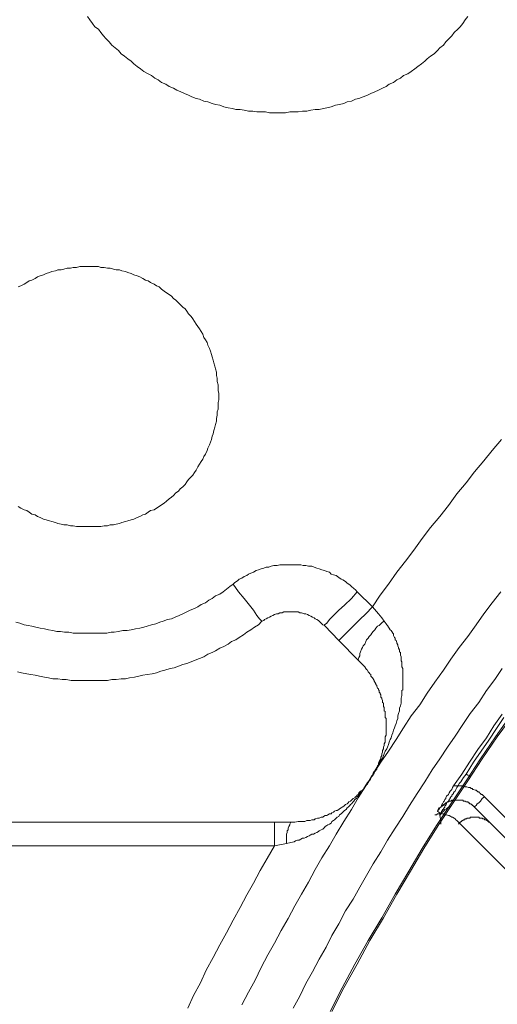
# Model space of a CAD drawing. Units: inches. Extents: x 149.1 to 232.2, y -281.8 to -222.7.
# Drawn here: x 201 to 203, y -245.9 to -242 of the extents above; entities that cross this region are included whole.
import ezdxf

# ---------------------------------------------------------------- set-up
doc = ezdxf.new("R2010")
doc.units = ezdxf.units.IN
doc.header["$MEASUREMENT"] = 0
doc.layers.add('图层 1', color=7, linetype='Continuous')

msp = doc.modelspace()

# ---------------------------------------------------------------- linework, layer by layer
at = {"layer": '图层 1', "lineweight": 9}
for points in [[(201.319, -241.9659), (201.3293, -241.9797), (201.339, -241.9932), (201.3493, -242.0066), (201.3627, -242.0166), (201.3727, -242.03), (201.3831, -242.0435), (201.393, -242.0538), (201.4065, -242.0672), (201.4168, -242.0807), (201.4299, -242.0906), (201.4437, -242.101), (201.4533, -242.1141), (201.4671, -242.1244), (201.4806, -242.1344), (201.494, -242.1444), (201.5043, -242.1547), (201.5174, -242.1647), (201.5312, -242.1751), (201.5443, -242.185), (201.5615, -242.195), (201.5746, -242.2016), (201.5884, -242.2119), (201.6015, -242.2185), (201.6153, -242.2288), (201.6318, -242.2353), (201.6456, -242.2453), (201.6621, -242.2522), (201.6759, -242.2591), (201.6924, -242.2657), (201.7062, -242.2726), (201.7227, -242.2791), (201.7362, -242.286), (201.7531, -242.2925), (201.7665, -242.296), (201.7834, -242.3029), (201.7999, -242.3063), (201.8171, -242.3129), (201.8302, -242.3163), (201.8475, -242.3194), (201.864, -242.3263), (201.8809, -242.3297), (201.8978, -242.3332), (201.9112, -242.3363), (201.9281, -242.3363), (201.9446, -242.3397), (201.9618, -242.3432), (201.9784, -242.3432), (201.9953, -242.3463), (202.0121, -242.3463), (202.029, -242.3463), (202.0459, -242.3497), (202.0624, -242.3497), (202.0797, -242.3497), (202.0962, -242.3497), (202.1096, -242.3497), (202.1265, -242.3463), (202.1434, -242.3463), (202.1603, -242.3463), (202.1768, -242.3432), (202.194, -242.3432), (202.2106, -242.3397), (202.2274, -242.3363), (202.2443, -242.3363), (202.2609, -242.3332), (202.2746, -242.3297), (202.2912, -242.3263), (202.3084, -242.3194), (202.3249, -242.3163), (202.3418, -242.3129), (202.3553, -242.3063), (202.3721, -242.3029), (202.389, -242.296), (202.4025, -242.2925), (202.4193, -242.286), (202.4359, -242.2791), (202.4497, -242.2726), (202.4662, -242.2657), (202.48, -242.2591), (202.4965, -242.2522), (202.5103, -242.2453), (202.5234, -242.2353), (202.5406, -242.2288), (202.5537, -242.2185), (202.5675, -242.2119), (202.5806, -242.2016), (202.5978, -242.195), (202.6109, -242.185), (202.6247, -242.1751), (202.6378, -242.1647), (202.6515, -242.1547), (202.6646, -242.1444), (202.675, -242.1344), (202.6884, -242.1244), (202.7018, -242.1141), (202.7153, -242.101), (202.7253, -242.0906), (202.739, -242.0807), (202.7487, -242.0672), (202.7625, -242.0538), (202.7725, -242.0435), (202.7825, -242.03), (202.7962, -242.0166), (202.8062, -242.0066), (202.8162, -241.9932), (202.8266, -241.9797), (202.8362, -241.9659)], [(201.844, -243.4807), (201.844, -243.4673), (201.8406, -243.4573), (201.8406, -243.4439), (201.8406, -243.4335), (201.8371, -243.4201), (201.8371, -243.4067), (201.8337, -243.3967), (201.8337, -243.3832), (201.8302, -243.3698), (201.8271, -243.3595), (201.8237, -243.346), (201.8206, -243.3361), (201.8171, -243.3226), (201.8137, -243.3123), (201.8102, -243.2992), (201.8068, -243.2889), (201.7999, -243.2754), (201.7968, -243.2654), (201.7903, -243.2551), (201.7834, -243.2451), (201.7799, -243.2317), (201.773, -243.2217), (201.7665, -243.2113), (201.76, -243.2013), (201.7531, -243.1914), (201.7462, -243.181), (201.7396, -243.171), (201.7331, -243.161), (201.7227, -243.151), (201.7159, -243.1407), (201.7093, -243.1307), (201.6993, -243.1238), (201.689, -243.1138), (201.6824, -243.107), (201.6724, -243.097), (201.6621, -243.0904), (201.6552, -243.0801), (201.6456, -243.0735), (201.6352, -243.067), (201.6252, -243.0601), (201.6153, -243.0532), (201.6049, -243.0432), (201.5949, -243.0398), (201.5849, -243.0332), (201.5712, -243.0263), (201.5615, -243.0198), (201.5512, -243.0163), (201.5408, -243.0095), (201.5278, -243.0029), (201.5174, -242.9995), (201.5043, -242.996), (201.494, -242.9895), (201.4806, -242.986), (201.4706, -242.9826), (201.4568, -242.9791), (201.4471, -242.976), (201.4334, -242.976), (201.4234, -242.9726), (201.4099, -242.9691), (201.3996, -242.9691), (201.3865, -242.9657), (201.3727, -242.9657), (201.3627, -242.9623), (201.3493, -242.9623), (201.3359, -242.9623), (201.3259, -242.9623), (201.3121, -242.9623), (201.299, -242.9623), (201.2887, -242.9623), (201.2752, -242.9657), (201.2618, -242.9657), (201.2518, -242.9691), (201.2384, -242.9691), (201.2246, -242.9726), (201.2149, -242.976), (201.2012, -242.976), (201.1912, -242.9791), (201.1777, -242.9826), (201.1674, -242.986), (201.1543, -242.9895), (201.144, -242.996), (201.1305, -242.9995), (201.1205, -243.0029), (201.1102, -243.0095), (201.0971, -243.0163), (201.0868, -243.0198), (201.0768, -243.0263), (201.0668, -243.0332), (201.053, -243.0398), (201.0434, -243.0432)], [(201.0434, -243.9183), (201.053, -243.9248), (201.0668, -243.9317), (201.0768, -243.9352), (201.0868, -243.9417), (201.0971, -243.9486), (201.1102, -243.952), (201.1205, -243.9586), (201.1305, -243.962), (201.144, -243.9689), (201.1543, -243.972), (201.1674, -243.9755), (201.1777, -243.9789), (201.1912, -243.9824), (201.2012, -243.9858), (201.2149, -243.9889), (201.2246, -243.9923), (201.2384, -243.9923), (201.2518, -243.9958), (201.2618, -243.9958), (201.2752, -243.9989), (201.2887, -243.9989), (201.299, -243.9989), (201.3121, -243.9989), (201.3259, -243.9989), (201.3359, -243.9989), (201.3493, -243.9989), (201.3627, -243.9989), (201.3727, -243.9989), (201.3865, -243.9958), (201.3996, -243.9958), (201.4099, -243.9923), (201.4234, -243.9923), (201.4334, -243.9889), (201.4471, -243.9858), (201.4568, -243.9824), (201.4706, -243.9789), (201.4806, -243.9755), (201.494, -243.972), (201.5043, -243.9689), (201.5174, -243.962), (201.5278, -243.9586), (201.5408, -243.952), (201.5512, -243.9486), (201.5615, -243.9417), (201.5712, -243.9352), (201.5849, -243.9317), (201.5949, -243.9248), (201.6049, -243.9183), (201.6153, -243.9117), (201.6252, -243.9048), (201.6352, -243.8979), (201.6456, -243.888), (201.6552, -243.8814), (201.6621, -243.8745), (201.6724, -243.8645), (201.6824, -243.8576), (201.689, -243.8476), (201.6993, -243.8408), (201.7093, -243.8308), (201.7159, -243.8208), (201.7227, -243.8104), (201.7331, -243.8005), (201.7396, -243.7939), (201.7462, -243.7836), (201.7531, -243.7736), (201.76, -243.7601), (201.7665, -243.7502), (201.773, -243.7398), (201.7799, -243.7298), (201.7834, -243.7198), (201.7903, -243.7095), (201.7968, -243.6961), (201.7999, -243.6861), (201.8068, -243.6726), (201.8102, -243.6626), (201.8137, -243.6523), (201.8171, -243.6389), (201.8206, -243.6289), (201.8237, -243.6154), (201.8271, -243.602), (201.8302, -243.5917), (201.8337, -243.5782), (201.8337, -243.5683), (201.8371, -243.5548), (201.8371, -243.5414), (201.8406, -243.5314), (201.8406, -243.518), (201.8406, -243.5042), (201.844, -243.4942), (201.844, -243.4807), (201.844, -243.4807)], [(202.9712, -243.6523), (202.934, -243.6961), (202.9003, -243.7367), (202.8634, -243.7805), (202.8297, -243.8242), (202.7928, -243.8676), (202.759, -243.9148), (202.7253, -243.9586), (202.6884, -244.0027), (202.655, -244.0461), (202.6212, -244.0933), (202.5875, -244.137), (202.5537, -244.1808), (202.5199, -244.228), (202.4865, -244.2717), (202.4562, -244.3189)], [(202.3959, -244.2583), (202.389, -244.2514), (202.3821, -244.2449), (202.3721, -244.238), (202.3656, -244.2314), (202.3553, -244.2245), (202.3484, -244.218), (202.3387, -244.2111), (202.3318, -244.2077), (202.3215, -244.2011), (202.3115, -244.1942), (202.3015, -244.1908), (202.2912, -244.1877), (202.2846, -244.1808), (202.2746, -244.1773), (202.2643, -244.1742), (202.2543, -244.1708), (202.2443, -244.1674), (202.234, -244.1639), (202.224, -244.1608), (202.214, -244.157), (202.2006, -244.157), (202.1906, -244.1539), (202.1803, -244.1539), (202.1703, -244.1505), (202.1603, -244.1505), (202.1499, -244.1505), (202.1399, -244.1505), (202.1265, -244.1505), (202.1162, -244.1505), (202.1065, -244.1505), (202.0962, -244.1505), (202.0862, -244.1505), (202.0762, -244.1539), (202.0624, -244.1539), (202.0524, -244.157), (202.0424, -244.1608), (202.0321, -244.1608), (202.0225, -244.1639), (202.0121, -244.1674), (202.0018, -244.1708), (201.9921, -244.1742), (201.9818, -244.1808), (201.9715, -244.1842), (201.9618, -244.1877), (201.9549, -244.1942), (201.9446, -244.1977), (201.935, -244.2046), (201.9246, -244.2077), (201.9177, -244.2146), (201.9077, -244.2211), (201.9012, -244.228)], [(201.033, -244.3792), (201.0499, -244.383), (201.0668, -244.3896), (201.0833, -244.393), (201.0971, -244.3961), (201.1137, -244.3996), (201.1305, -244.403), (201.1474, -244.4064), (201.1643, -244.4095), (201.1812, -244.413), (201.1977, -244.4164), (201.2115, -244.4164), (201.228, -244.4199), (201.2453, -244.4199), (201.2618, -244.4233), (201.2787, -244.4233), (201.2956, -244.4233), (201.3121, -244.4233), (201.3293, -244.4233), (201.3458, -244.4233), (201.3627, -244.4233), (201.3796, -244.4233), (201.3961, -244.4233), (201.4134, -244.4199), (201.4265, -244.4199), (201.4437, -244.4164), (201.4602, -244.413), (201.4771, -244.413), (201.494, -244.4095), (201.5109, -244.4064), (201.5278, -244.403), (201.5443, -244.3996), (201.5581, -244.3961), (201.5746, -244.3896), (201.5915, -244.3861), (201.6084, -244.3792), (201.6218, -244.3761), (201.6387, -244.3692), (201.6552, -244.3661), (201.669, -244.3592), (201.6855, -244.3524), (201.6993, -244.3458), (201.7159, -244.3389), (201.7296, -244.3324), (201.7462, -244.3255), (201.76, -244.3189), (201.773, -244.3089), (201.7903, -244.3021), (201.8034, -244.2921), (201.8171, -244.2852), (201.8302, -244.2752), (201.8475, -244.2683), (201.8605, -244.2583), (201.8743, -244.248), (201.8874, -244.238), (201.9012, -244.228)], [(201.9012, -244.228), (201.9212, -244.2583), (201.9446, -244.2852), (201.9653, -244.312), (201.9818, -244.3324), (201.9953, -244.3524), (202.0052, -244.3661), (202.0121, -244.3727), (202.0156, -244.3761)], [(202.9678, -244.2583), (202.934, -244.3021), (202.9003, -244.3458), (202.87, -244.3896), (202.8362, -244.4368), (202.8028, -244.4805), (202.7694, -244.5274), (202.739, -244.5711), (202.7053, -244.6183), (202.675, -244.6621), (202.6447, -244.7093), (202.6109, -244.753), (202.5806, -244.8002), (202.5503, -244.8474), (202.5199, -244.8943), (202.4896, -244.938), (202.4596, -244.9852), (202.4293, -245.0324), (202.399, -245.0796), (202.3721, -245.1268), (202.3418, -245.1737), (202.3115, -245.2243), (202.2846, -245.2715), (202.2543, -245.3184), (202.2274, -245.3656), (202.2006, -245.4162), (202.1734, -245.4631), (202.1465, -245.5103), (202.1196, -245.5609), (202.0927, -245.6081), (202.0659, -245.6584), (202.039, -245.7056), (202.0121, -245.7562), (201.9887, -245.8065), (201.9618, -245.8537), (201.935, -245.9044)], [(202.3959, -244.2583), (202.3721, -244.2852), (202.3453, -244.312), (202.3215, -244.3324), (202.3015, -244.3524), (202.2846, -244.3692), (202.2746, -244.383), (202.2643, -244.3896), (202.2643, -244.393)], [(202.3959, -244.2583), (202.4562, -244.3189)], [(202.4562, -244.3189), (202.4293, -244.3458), (202.4056, -244.3692), (202.3821, -244.393), (202.3622, -244.413), (202.3453, -244.4299), (202.3318, -244.4433), (202.3249, -244.4502), (202.3215, -244.4533)], [(202.4562, -244.3189), (202.48, -244.3458), (202.4931, -244.3627), (202.5034, -244.3761)], [(202.2643, -244.393), (202.2578, -244.3896), (202.2512, -244.383), (202.2478, -244.3792), (202.2409, -244.3727), (202.234, -244.3692), (202.2274, -244.3661), (202.224, -244.3627), (202.2175, -244.3592), (202.2106, -244.3558), (202.2037, -244.3524), (202.1971, -244.3493), (202.1906, -244.3458), (202.1837, -244.3458), (202.1734, -244.3424), (202.1668, -244.3424), (202.1603, -244.3389), (202.1534, -244.3389), (202.1465, -244.3389), (202.1399, -244.3389), (202.13, -244.3389), (202.1231, -244.3389), (202.1162, -244.3389), (202.1096, -244.3389), (202.1031, -244.3389), (202.0962, -244.3424), (202.0862, -244.3424), (202.0797, -244.3458), (202.0728, -244.3458), (202.0659, -244.3493), (202.059, -244.3524), (202.0524, -244.3558), (202.0459, -244.3592), (202.039, -244.3627), (202.0321, -244.3661), (202.0256, -244.3692), (202.0225, -244.3727), (202.0156, -244.3761)], [(201.0399, -244.578), (201.0565, -244.5815), (201.0768, -244.5849), (201.0937, -244.588), (201.1102, -244.5914), (201.1274, -244.5949), (201.1474, -244.5983), (201.1643, -244.6014), (201.1812, -244.6049), (201.2012, -244.6049), (201.218, -244.6083), (201.2349, -244.6083), (201.2549, -244.6118), (201.2721, -244.6118), (201.2887, -244.6118), (201.309, -244.6118), (201.3259, -244.6118), (201.3458, -244.6118), (201.3627, -244.6118), (201.3796, -244.6118), (201.3996, -244.6118), (201.4168, -244.6083), (201.4334, -244.6083), (201.4533, -244.6049), (201.4706, -244.6049), (201.4871, -244.6014), (201.5074, -244.5983), (201.5243, -244.5949), (201.5408, -244.5914), (201.5581, -244.588), (201.578, -244.5849), (201.5949, -244.5815), (201.6118, -244.5746), (201.6283, -244.5711), (201.6487, -244.5646), (201.6656, -244.5611), (201.6824, -244.5546), (201.6993, -244.5477), (201.7159, -244.5442), (201.7331, -244.5374), (201.7496, -244.5308), (201.7665, -244.5243), (201.7834, -244.5174), (201.7999, -244.5074), (201.8171, -244.5005), (201.8302, -244.4939), (201.8475, -244.4836), (201.864, -244.4771), (201.8809, -244.4671), (201.8943, -244.4567), (201.9112, -244.4502), (201.9246, -244.4402), (201.9415, -244.4299), (201.9549, -244.4199), (201.9715, -244.4095), (201.9853, -244.3996), (202.0018, -244.3896), (202.0156, -244.3761)], [(202.3215, -244.4533), (202.2643, -244.393)], [(202.5034, -244.3761), (202.4965, -244.3792), (202.4896, -244.3861), (202.4831, -244.393), (202.4765, -244.3961), (202.4696, -244.403), (202.4662, -244.4095), (202.4596, -244.4164), (202.4531, -244.4233), (202.4497, -244.4299), (202.4428, -244.4368), (202.4393, -244.4433), (202.4324, -244.4502), (202.4293, -244.4567), (202.4259, -244.4671), (202.4193, -244.4736), (202.4159, -244.4805), (202.4125, -244.4871), (202.409, -244.4974), (202.4056, -244.5039), (202.4056, -244.5139), (202.4025, -244.5208), (202.399, -244.5308)], [(202.5034, -244.3761), (202.5103, -244.3861), (202.5134, -244.3896), (202.5168, -244.393), (202.5199, -244.3996), (202.5234, -244.403), (202.5268, -244.4095), (202.5303, -244.413), (202.5337, -244.4164), (202.5372, -244.4233), (202.5406, -244.4264), (202.5406, -244.4333), (202.5437, -244.4402), (202.5472, -244.4433), (202.5472, -244.4502), (202.5503, -244.4533), (202.5537, -244.4602), (202.5537, -244.4636), (202.5571, -244.4702), (202.5571, -244.4736), (202.5606, -244.4805), (202.5606, -244.4836), (202.564, -244.4905), (202.564, -244.4974), (202.5675, -244.5005), (202.5675, -244.5074), (202.5675, -244.5108), (202.5706, -244.5174), (202.5706, -244.5208), (202.5706, -244.5274), (202.5706, -244.5343), (202.574, -244.5374), (202.574, -244.5442), (202.574, -244.5477), (202.574, -244.5546), (202.574, -244.5577), (202.5771, -244.5646), (202.5771, -244.5711), (202.5771, -244.5746), (202.5771, -244.5815), (202.5771, -244.5849), (202.5771, -244.5914), (202.5771, -244.5949), (202.5771, -244.6014), (202.5771, -244.6049), (202.5771, -244.6118), (202.5771, -244.6183), (202.5771, -244.6218), (202.5771, -244.6283), (202.5771, -244.6318), (202.5771, -244.6386), (202.5771, -244.6421), (202.5771, -244.6486), (202.574, -244.6521), (202.574, -244.6586), (202.574, -244.6621), (202.574, -244.6724), (202.5706, -244.6824), (202.5706, -244.6924), (202.5706, -244.7024), (202.5675, -244.7127), (202.564, -244.7227), (202.564, -244.7327), (202.5606, -244.743), (202.5571, -244.753), (202.5571, -244.7634), (202.5537, -244.7733), (202.5503, -244.7833), (202.5472, -244.7933), (202.5437, -244.8002), (202.5406, -244.8102), (202.5372, -244.8205), (202.5337, -244.8305), (202.5303, -244.8405), (202.5268, -244.8474), (202.5234, -244.8574), (202.5199, -244.8674), (202.5168, -244.8777), (202.5134, -244.8843), (202.5068, -244.8943), (202.5034, -244.9046), (202.5, -244.9111), (202.4965, -244.9215), (202.4896, -244.9315), (202.4865, -244.938), (202.48, -244.9484), (202.4765, -244.9549), (202.4731, -244.9652), (202.4662, -244.9752), (202.4627, -244.9818), (202.4562, -244.9918), (202.4497, -244.9987)], [(202.399, -244.5308), (202.3215, -244.4533)], [(202.4497, -244.9987), (202.4531, -244.9918), (202.4562, -244.9887), (202.4596, -244.9818), (202.4627, -244.9752), (202.4662, -244.9718), (202.4696, -244.9652), (202.4731, -244.9583), (202.4765, -244.9515), (202.48, -244.9484), (202.48, -244.9415), (202.4831, -244.9349), (202.4865, -244.928), (202.4896, -244.9215), (202.4896, -244.9177), (202.4931, -244.9111), (202.4931, -244.9046), (202.4965, -244.8977), (202.4965, -244.8912), (202.5, -244.8843), (202.5, -244.8777), (202.5034, -244.8708), (202.5034, -244.864), (202.5068, -244.8574), (202.5068, -244.8505), (202.5068, -244.844), (202.5068, -244.8371), (202.5103, -244.8305), (202.5103, -244.8205), (202.5103, -244.8137), (202.5103, -244.8068), (202.5103, -244.8002), (202.5103, -244.7933), (202.5103, -244.7868), (202.5103, -244.7764), (202.5103, -244.7699), (202.5103, -244.7634), (202.5068, -244.7596), (202.5068, -244.7565), (202.5068, -244.7496), (202.5068, -244.7465), (202.5068, -244.743), (202.5068, -244.7396), (202.5068, -244.7361), (202.5034, -244.7327), (202.5034, -244.7261), (202.5034, -244.7227), (202.5034, -244.7193), (202.5, -244.7158), (202.5, -244.7127), (202.5, -244.7058), (202.5, -244.7024), (202.4965, -244.6993), (202.4965, -244.6958), (202.4965, -244.6924), (202.4931, -244.6855), (202.4931, -244.6824), (202.4896, -244.6789), (202.4896, -244.6755), (202.4896, -244.669), (202.4865, -244.6655), (202.4865, -244.6621), (202.4831, -244.6586), (202.4831, -244.6521), (202.48, -244.6486), (202.48, -244.6452), (202.4765, -244.6421), (202.4731, -244.6352), (202.4731, -244.6318), (202.4696, -244.6283), (202.4696, -244.6252), (202.4662, -244.6183), (202.4627, -244.6152), (202.4627, -244.6118), (202.4596, -244.6049), (202.4562, -244.6014), (202.4531, -244.5983), (202.4497, -244.5949), (202.4497, -244.588), (202.4462, -244.5849), (202.4428, -244.5815), (202.4393, -244.578), (202.4359, -244.5711), (202.4324, -244.568), (202.4293, -244.5646), (202.4259, -244.5577), (202.4228, -244.5546), (202.4159, -244.5477), (202.4056, -244.5374), (202.399, -244.5308)], [(202.9743, -244.5646), (202.944, -244.6083), (202.9106, -244.6521), (202.8803, -244.6993), (202.8465, -244.743), (202.8162, -244.7868), (202.7859, -244.8336), (202.7556, -244.8777), (202.7253, -244.9246), (202.6949, -244.9683), (202.6646, -245.0155), (202.6343, -245.0627), (202.6043, -245.1099), (202.5771, -245.1537), (202.5472, -245.2009), (202.5168, -245.2477), (202.4896, -245.2949), (202.4596, -245.3421), (202.4324, -245.389), (202.4056, -245.4362), (202.3787, -245.4834), (202.3484, -245.5306), (202.3215, -245.5812), (202.2946, -245.6281), (202.2712, -245.6753), (202.2443, -245.7225), (202.2175, -245.7728), (202.1906, -245.82), (202.1668, -245.8706), (202.1399, -245.9175)], [(203.0078, -244.7496), (202.9475, -244.8371), (202.8868, -244.9246), (202.8297, -245.0121), (202.7694, -245.103), (202.7122, -245.1905), (202.655, -245.2815), (202.6009, -245.3721), (202.5472, -245.4631), (202.4931, -245.5574), (202.4393, -245.6484), (202.3856, -245.7425), (202.3353, -245.8368), (202.2881, -245.9309)], [(203.0181, -244.7496), (202.954, -244.8371), (202.8934, -244.9246), (202.8362, -245.0121), (202.7759, -245.103), (202.7187, -245.1905), (202.6615, -245.2815), (202.6074, -245.3721), (202.5537, -245.4631), (202.5, -245.5574), (202.4462, -245.6484), (202.3959, -245.7425), (202.3418, -245.8368), (202.2946, -245.9309)], [(202.9743, -244.7465), (202.9409, -244.7933), (202.9106, -244.8405), (202.8768, -244.8877), (202.8431, -244.938), (202.8128, -244.9852), (202.779, -245.0324)], [(202.9809, -244.7596), (202.9506, -244.8037), (202.9206, -244.8505), (202.8903, -244.8943), (202.86, -244.938), (202.8297, -244.9852)], [(202.8297, -244.9852), (202.8197, -244.9987), (202.8128, -245.0086), (202.8093, -245.0155), (202.8028, -245.0224), (202.7997, -245.029), (202.7928, -245.039), (202.7893, -245.0459), (202.7859, -245.0527), (202.7825, -245.0558), (202.779, -245.0593), (202.779, -245.0627), (202.7759, -245.0658), (202.7725, -245.0696), (202.7725, -245.0727), (202.7694, -245.0762), (202.7659, -245.0796), (202.7659, -245.0827), (202.7625, -245.0862), (202.7625, -245.0896), (202.759, -245.0931), (202.7556, -245.0962), (202.7521, -245.0996), (202.7521, -245.103), (202.7487, -245.1065), (202.7487, -245.1099), (202.7456, -245.1099), (202.7456, -245.113), (202.7456, -245.1165), (202.7421, -245.1199), (202.739, -245.1234), (202.739, -245.1268), (202.7356, -245.1268), (202.7356, -245.1299), (202.7322, -245.1334), (202.7322, -245.1368), (202.7287, -245.1399), (202.7287, -245.1437), (202.7253, -245.1468), (202.7253, -245.1502)], [(202.8297, -244.9852), (202.8362, -244.9887), (202.8431, -244.9918), (202.8465, -244.9956)], [(202.4497, -245.0021), (202.4462, -245.0086), (202.4428, -245.0121), (202.4393, -245.019), (202.4359, -245.0255), (202.4293, -245.029), (202.4259, -245.0359), (202.4228, -245.039), (202.4193, -245.0459), (202.4159, -245.0527), (202.4125, -245.0558), (202.4056, -245.0627), (202.4025, -245.0658), (202.399, -245.0727), (202.3959, -245.0762), (202.3925, -245.0827), (202.3856, -245.0862), (202.3821, -245.0931), (202.3787, -245.0962), (202.3721, -245.103), (202.3687, -245.1065), (202.3656, -245.1099), (202.3587, -245.1165), (202.3553, -245.1199), (202.3518, -245.1268), (202.3453, -245.1299), (202.3418, -245.1334), (202.3353, -245.1399), (202.3318, -245.1437), (202.3249, -245.1468), (202.3215, -245.1537), (202.315, -245.1568), (202.3115, -245.1602), (202.305, -245.1671), (202.3015, -245.1702), (202.2946, -245.1737), (202.2912, -245.1806), (202.2846, -245.184), (202.2781, -245.1871), (202.2746, -245.1905), (202.2678, -245.194), (202.2643, -245.1974), (202.2578, -245.204), (202.2512, -245.2074), (202.2443, -245.2109), (202.2409, -245.214), (202.234, -245.2174), (202.2274, -245.2209), (202.2209, -245.2243), (202.214, -245.2243), (202.2071, -245.2278), (202.2037, -245.2309), (202.1971, -245.2343), (202.1906, -245.2377), (202.1837, -245.2408), (202.1768, -245.2408), (202.1703, -245.2443), (202.1637, -245.2477), (202.1568, -245.2477), (202.1499, -245.2512), (202.1434, -245.2546), (202.13, -245.2581), (202.1131, -245.2612)], [(202.13, -245.1771), (202.1465, -245.1771), (202.1603, -245.1737), (202.1668, -245.1737), (202.1734, -245.1737), (202.1803, -245.1737), (202.1871, -245.1737), (202.194, -245.1702), (202.2006, -245.1702), (202.2071, -245.1702), (202.214, -245.1671), (202.2209, -245.1671), (202.224, -245.1671), (202.2274, -245.1637), (202.2306, -245.1637), (202.2374, -245.1602), (202.2443, -245.1602), (202.2512, -245.1568), (202.2578, -245.1568), (202.2609, -245.1537), (202.2678, -245.1502), (202.2746, -245.1502), (202.2781, -245.1468), (202.2846, -245.1437), (202.2912, -245.1437), (202.2946, -245.1399), (202.3015, -245.1368), (202.305, -245.1334), (202.3115, -245.1299), (202.315, -245.1299), (202.3215, -245.1268), (202.3249, -245.1234), (202.3318, -245.1199), (202.3353, -245.1165), (202.3418, -245.113), (202.3453, -245.1099), (202.3484, -245.1065), (202.3553, -245.103), (202.3587, -245.0996), (202.3622, -245.0962), (202.3687, -245.0931), (202.3721, -245.0896), (202.3752, -245.0862), (202.3787, -245.0827), (202.3856, -245.0796), (202.389, -245.0762), (202.3925, -245.0727), (202.3959, -245.0696), (202.399, -245.0658), (202.4025, -245.0593), (202.4056, -245.0558), (202.409, -245.0527), (202.4159, -245.0493), (202.4193, -245.0459), (202.4228, -245.0424), (202.4259, -245.0359), (202.4293, -245.0324), (202.4293, -245.029), (202.4324, -245.0255), (202.4359, -245.019), (202.4393, -245.0155), (202.4428, -245.0121), (202.4462, -245.0055), (202.4497, -245.0021)], [(202.779, -245.0324), (202.7759, -245.039), (202.7725, -245.0459), (202.7659, -245.0527), (202.7625, -245.0593), (202.759, -245.0658), (202.7521, -245.0727), (202.7487, -245.0796), (202.7487, -245.0827), (202.7456, -245.0862), (202.7421, -245.0931), (202.739, -245.0962), (202.7356, -245.103), (202.7322, -245.1099), (202.7287, -245.1165), (202.7218, -245.1199), (202.7187, -245.1268), (202.7153, -245.1334)], [(202.779, -245.0324), (202.7825, -245.0324), (202.7893, -245.0324), (202.7928, -245.0324), (202.7962, -245.0324), (202.7997, -245.0324), (202.8062, -245.0324), (202.8093, -245.0324), (202.8128, -245.0324), (202.8162, -245.0324), (202.8231, -245.0324), (202.8266, -245.0359), (202.8297, -245.0359), (202.8331, -245.0359), (202.8396, -245.039), (202.8431, -245.039), (202.8465, -245.039), (202.85, -245.0424), (202.8534, -245.0424), (202.8569, -245.0459), (202.86, -245.0459), (202.8665, -245.0493), (202.87, -245.0493), (202.8734, -245.0527), (202.8768, -245.0558), (202.8803, -245.0558), (202.8837, -245.0593), (202.8868, -245.0627), (202.8903, -245.0658), (202.8934, -245.0658), (202.8968, -245.0696), (202.9003, -245.0727), (202.9037, -245.0762)], [(202.8634, -245.1165), (202.8665, -245.113), (202.87, -245.1099), (202.8734, -245.103), (202.8803, -245.0996), (202.8868, -245.0931), (202.8934, -245.0827), (202.9037, -245.0762)], [(202.9037, -245.0762), (203.5128, -245.6853)], [(202.8634, -245.1165), (202.86, -245.113), (202.8569, -245.1099), (202.8534, -245.1099), (202.8534, -245.1065), (202.85, -245.1065), (202.85, -245.103), (202.8465, -245.103), (202.8431, -245.103), (202.8431, -245.0996), (202.8396, -245.0996), (202.8362, -245.0962), (202.8331, -245.0962), (202.8297, -245.0962), (202.8266, -245.0931), (202.8231, -245.0931), (202.8197, -245.0931), (202.8162, -245.0896), (202.8128, -245.0896), (202.8093, -245.0896), (202.8062, -245.0896), (202.8028, -245.0896), (202.7997, -245.0896), (202.7962, -245.0896), (202.7928, -245.0896), (202.7893, -245.0896), (202.7859, -245.0896), (202.7825, -245.0896), (202.779, -245.0896), (202.7759, -245.0896), (202.7725, -245.0896), (202.7694, -245.0931), (202.7659, -245.0931), (202.7625, -245.0931), (202.759, -245.0962), (202.7556, -245.0962), (202.7521, -245.0996), (202.7487, -245.0996), (202.7456, -245.103), (202.7421, -245.1065), (202.739, -245.1065), (202.739, -245.1099), (202.7356, -245.1099), (202.7356, -245.113), (202.7322, -245.113), (202.7287, -245.1165), (202.7253, -245.1199), (202.7218, -245.1234), (202.7218, -245.1268), (202.7187, -245.1268), (202.7187, -245.1299), (202.7153, -245.1334)], [(202.7694, -245.113), (202.7659, -245.113), (202.759, -245.1165), (202.7556, -245.1199), (202.7521, -245.1234), (202.7456, -245.1268), (202.7421, -245.1299), (202.739, -245.1334), (202.7356, -245.1368), (202.7322, -245.1399), (202.7287, -245.1437), (202.7253, -245.1502)], [(203.5094, -245.7628), (202.8634, -245.1165)], [(202.7928, -245.1702), (202.7893, -245.1671), (202.7859, -245.1637), (202.7825, -245.1602), (202.7759, -245.1568), (202.7725, -245.1568), (202.7694, -245.1537), (202.7625, -245.1502), (202.759, -245.1502), (202.7521, -245.1468), (202.7487, -245.1468), (202.7421, -245.1468), (202.739, -245.1437), (202.7322, -245.1437), (202.7287, -245.1437), (202.7218, -245.1437), (202.7153, -245.1437), (202.7122, -245.1468), (202.7053, -245.1468)], [(202.7287, -245.1437), (202.7153, -245.1334)], [(202.7287, -245.184), (202.7287, -245.1702), (202.7253, -245.1502)], [(202.9306, -245.184), (202.9237, -245.1771), (202.9206, -245.1771), (202.9172, -245.1737), (202.9141, -245.1702), (202.9106, -245.1702), (202.9106, -245.1671), (202.9072, -245.1671), (202.9037, -245.1671), (202.9037, -245.1637), (202.9003, -245.1637), (202.8968, -245.1637), (202.8934, -245.1602), (202.8903, -245.1602), (202.8868, -245.1602), (202.8837, -245.1602), (202.8803, -245.1568), (202.8768, -245.1568), (202.8734, -245.1568), (202.87, -245.1568), (202.8665, -245.1568), (202.8634, -245.1568), (202.86, -245.1568), (202.8569, -245.1568), (202.8534, -245.1568), (202.85, -245.1568), (202.8465, -245.1568), (202.8465, -245.1602), (202.8431, -245.1602), (202.8396, -245.1602), (202.8362, -245.1602), (202.8331, -245.1602), (202.8331, -245.1637), (202.8297, -245.1637), (202.8266, -245.1637), (202.8231, -245.1671), (202.8197, -245.1671), (202.8162, -245.1702), (202.8128, -245.1702), (202.8128, -245.1737), (202.8093, -245.1737), (202.8093, -245.1771), (202.8062, -245.1771), (202.8028, -245.1806), (202.7997, -245.184)], [(198.8764, -245.1771), (202.0659, -245.1771)], [(202.0659, -245.1771), (202.13, -245.1771)], [(202.0659, -245.1771), (202.0659, -245.2715)], [(202.13, -245.1771), (202.1265, -245.184), (202.1265, -245.1871), (202.1231, -245.194), (202.1196, -245.2009), (202.1196, -245.2074), (202.1162, -245.2109), (202.1162, -245.2174), (202.1131, -245.2243), (202.1131, -245.2309), (202.1131, -245.2377), (202.1131, -245.2443), (202.1131, -245.2477), (202.1131, -245.2546), (202.1131, -245.2612)], [(202.7928, -245.1702), (203.5228, -245.9006)], [(202.0659, -245.2715), (198.8764, -245.2715)], [(202.0659, -245.2715), (202.0356, -245.3218), (202.0087, -245.369), (201.9818, -245.4193), (201.9549, -245.4665), (201.9281, -245.5171), (201.9012, -245.5674), (201.8743, -245.6181), (201.8475, -245.6653), (201.8206, -245.7156), (201.7934, -245.7662), (201.7699, -245.8165), (201.7427, -245.8672), (201.7193, -245.9175)], [(202.1131, -245.2612), (202.0659, -245.2715)]]:
    msp.add_lwpolyline(points, dxfattribs=at)

doc.saveas('drawing.dxf')
